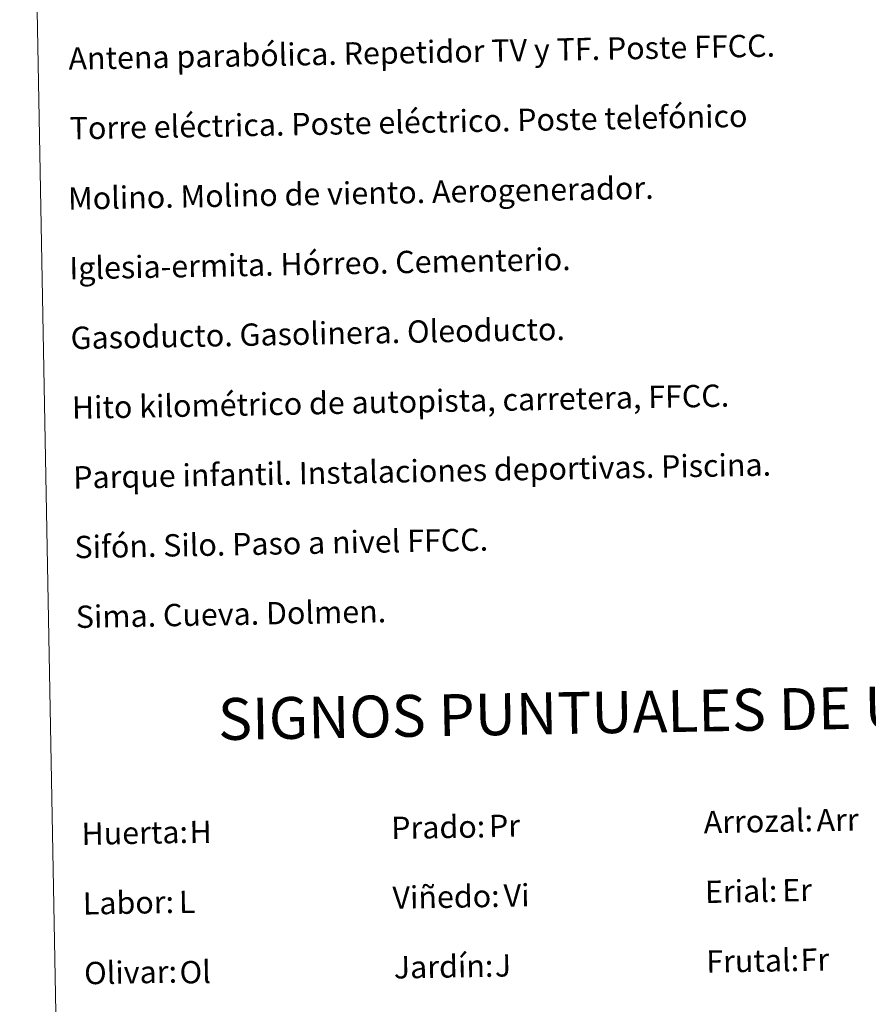
# Model space of a CAD drawing. Units: metres. Extents: x 627637 to 632146, y 4696820 to 4699872.
# Drawn here: x 627965 to 628269, y 4697867 to 4698220 of the extents above; entities that cross this region are included whole.
import ezdxf
from ezdxf.enums import TextEntityAlignment as Align

# ---------------------------------------------------------------- set-up
doc = ezdxf.new("R2010")
doc.units = ezdxf.units.M
doc.header["$MEASUREMENT"] = 0
doc.layers.add('Level 63', color=7, linetype='Continuous', lineweight=0)
doc.styles.add('Arial', font='ARIAL.TTF', dxfattribs={"height": 0.2})

msp = doc.modelspace()

# ---------------------------------------------------------------- linework, layer by layer
at = {"layer": 'Level 63', "linetype": 'Continuous', "lineweight": 0}
msp.add_lwpolyline([(627964.51, 4698557.04), (628410.36, 4698565.36), (628441.79, 4696878.57), (627995.94, 4696870.25), (627964.51, 4698557.04)], close=True, dxfattribs=at)

# ---------------------------------------------------------------- texts
at = {"layer": 'Level 63', "linetype": 'Continuous', "lineweight": 0, "style": 'Arial'}
for s, height, p in [('Antena parabólica. Repetidor TV y TF. Poste FFCC.', 7.9989, (627981.98, 4698206.32)), ('Torre eléctrica. Poste eléctrico. Poste telefónico', 7.9989, (627982.44, 4698181.32)), ('Molino. Molino de viento. Aerogenerador.', 7.9989, (627981.82, 4698156.16)), ('Iglesia-ermita. Hórreo. Cementerio.', 7.9989, (627982.29, 4698131.16)), ('Gasoducto. Gasolinera. Oleoducto.', 7.9989, (627982.75, 4698106.16)), ('Hito kilométrico de autopista, carretera, FFCC.', 7.9989, (627983.22, 4698081.17)), ('Parque infantil. Instalaciones deportivas. Piscina.', 7.9989, (627983.69, 4698056.17)), ('Sifón. Silo. Paso a nivel FFCC.', 7.9989, (627984.15, 4698031.18)), ('Sima. Cueva. Dolmen.', 7.9989, (627984.62, 4698006.18)), ('Arrozal:', 7.999, (628209.63, 4697932.59)), ('Prado:', 7.999, (628097.65, 4697930.5)), ('Huerta:', 7.999, (627986.67, 4697928.43)), ('Erial:', 7.999, (628210.09, 4697907.59)), ('Viñedo:', 7.999, (628098.11, 4697905.5)), ('Labor:', 7.999, (627987.13, 4697903.44)), ('Frutal:', 7.999, (628210.56, 4697882.6)), ('Jardín:', 7.999, (628098.58, 4697880.51)), ('Olivar:', 7.999, (627987.6, 4697878.44))]:
    msp.add_text(s, height=height, rotation=1.0681, dxfattribs=at).set_placement(p, align=Align.MIDDLE_LEFT)
msp.add_text('SIGNOS PUNTUALES DE USOS DEL SUELO', height=14.9999, rotation=1.0182, dxfattribs=at).set_placement((628234.41, 4697973.03), align=Align.MIDDLE_CENTER)
at = {"layer": 'Level 63', "color": 92, "linetype": 'Continuous', "lineweight": 0, "style": 'Arial'}
for s, height, p in [('Arr', 7.999, (628250.07, 4697933.28)), ('Pr', 7.999, (628132.67, 4697931.19)), ('H', 8, (628025.37, 4697929.04)), ('Vi', 7.999, (628137.94, 4697906.26)), ('Er', 7.999, (628237.77, 4697908.13)), ('L', 8, (628021.57, 4697903.95)), ('J', 8, (628134.78, 4697881.18)), ('Fr', 7.999, (628244.33, 4697883.23)), ('Ol', 7.999, (628021.8, 4697878.74))]:
    msp.add_text(s, height=height, rotation=1.0681, dxfattribs=at).set_placement(p, align=Align.MIDDLE_LEFT)

doc.saveas('drawing.dxf')
